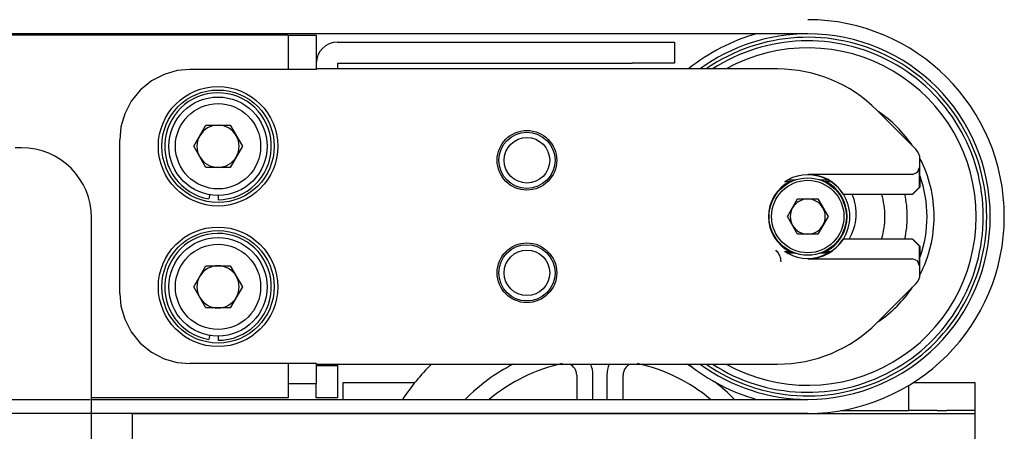
# Model space of a CAD drawing. Extents: x 47 to 376, y 58 to 284.
# Drawn here: x 244 to 253, y 157 to 161 of the extents above; entities that cross this region are included whole.
import ezdxf

# ---------------------------------------------------------------- set-up
doc = ezdxf.new("R2010")
doc.units = 0
doc.linetypes.add('HIDDEN2', pattern=[4.7625, 3.175, -1.5875])
for name, color, linetype in [('11715SX-C6_CリングN', 7, 'CONTINUOUS'), ('606ZZ', 7, 'CONTINUOUS'), ('CAP_M3_0_06', 7, 'CONTINUOUS'), ('CAPセムス小_M4_0_12', 7, 'CONTINUOUS'), ('DEFAULT', 7, 'CONTINUOUS'), ('MP3016388_プーリ本体Ａ', 7, 'CONTINUOUS'), ('MP3022324_2Kテークア', 7, 'CONTINUOUS'), ('MP3026812-1_コンベア', 7, 'CONTINUOUS'), ('MP4033545A_CENTE', 7, 'CONTINUOUS'), ('MP4036416_ベアリングハ', 7, 'CONTINUOUS'), ('MP4039840_2K駆動プー', 7, 'CONTINUOUS'), ('MP4042491B_径26プー', 7, 'CONTINUOUS'), ('MP4042519B_サイドパー', 7, 'CONTINUOUS'), ('MP4042537_Φ26-20', 7, 'CONTINUOUS'), ('MP4044408_ギアシャフト', 7, 'CONTINUOUS'), ('MP4044409_ギアユニット', 7, 'CONTINUOUS'), ('MP4045046A_コンベアパ', 7, 'CONTINUOUS'), ('ウエーブワッシャNO6', 7, 'CONTINUOUS'), ('コンベアベルト200X732', 7, 'CONTINUOUS')]:
    doc.layers.add(name, color=color, linetype=linetype)

# ---------------------------------------------------------------- blocks, each defined once
blk = doc.blocks.new('SE')
at = {"layer": '11715SX-C6_CリングN', "color": 7, "linetype": 'CONTINUOUS'}
for centre, radius, start, end in [((250.8177, 159.2574), 0.4312, 328.55102, 23.94109), ((250.4427, 158.8298), 0.1375, 0, 48.75039)]:
    blk.add_arc(centre, radius, start, end, dxfattribs=at)
at = {"layer": '606ZZ', "color": 7, "linetype": 'CONTINUOUS'}
for radius, start, end in [(1.0625, 0, 19.83754), (0.8865, 0, 13.03853), (0.8865, 346.96147, 0), (1.0625, 340.37857, 0)]:
    blk.add_arc((250.8177, 159.2324), radius, start, end, dxfattribs=at)
at = {"layer": 'CAP_M3_0_06', "color": 7, "linetype": 'CONTINUOUS'}
for p, q in [((250.6373, 159.2324), (250.7275, 159.3887)), ((250.7275, 159.3887), (250.9079, 159.3887)), ((250.9079, 159.3887), (250.9981, 159.2324)), ((250.7275, 159.0762), (250.6373, 159.2324)), ((250.9981, 159.2324), (250.9079, 159.0762)), ((250.9079, 159.0762), (250.7275, 159.0762))]:
    blk.add_line(p, q, dxfattribs=at)
for radius in [0.3438, 0.3221]:
    blk.add_circle((250.8177, 159.2324), radius, dxfattribs=at)
for start, end in [(90, 150), (30, 90), (150, 210), (330, 30), (210, 270), (270, 330)]:
    blk.add_arc((250.8177, 159.2324), 0.1562, start, end, dxfattribs=at)
at = {"layer": 'CAPセムス小_M4_0_12', "color": 7, "linetype": 'CONTINUOUS'}
for p, q in [((245.3512, 159.8574), (245.4594, 160.0449)), ((245.4594, 160.0449), (245.6759, 160.0449)), ((245.6759, 160.0449), (245.7842, 159.8574)), ((245.4594, 159.6699), (245.3512, 159.8574)), ((245.7842, 159.8574), (245.6759, 159.6699)), ((245.6759, 159.6699), (245.4594, 159.6699)), ((245.4874, 159.402), (245.4852, 159.3897)), ((245.4917, 159.4266), (245.4874, 159.402)), ((245.5677, 159.4199), (245.5677, 159.3949)), ((245.5677, 159.3949), (245.5677, 159.3824)), ((245.3512, 158.6074), (245.4594, 158.7949)), ((245.4594, 158.7949), (245.6759, 158.7949)), ((245.6759, 158.7949), (245.7842, 158.6074)), ((245.4594, 158.4199), (245.3512, 158.6074)), ((245.7842, 158.6074), (245.6759, 158.4199)), ((245.6759, 158.4199), (245.4594, 158.4199)), ((245.4874, 158.152), (245.4852, 158.1397)), ((245.4917, 158.1766), (245.4874, 158.152)), ((245.5677, 158.1699), (245.5677, 158.1449)), ((245.5677, 158.1449), (245.5677, 158.1324))]:
    blk.add_line(p, q, dxfattribs=at)
for centre, radius in [((245.5677, 159.8574), 0.5), ((245.5677, 159.8574), 0.4375), ((245.5677, 159.8574), 0.3792), ((245.5677, 158.6074), 0.5), ((245.5677, 158.6074), 0.4375), ((245.5677, 158.6074), 0.3792)]:
    blk.add_circle(centre, radius, dxfattribs=at)
for centre, radius, start, end in [((245.5677, 159.8574), 0.475, 270, 260), ((245.5677, 159.8574), 0.1875, 90, 150), ((245.5677, 159.8574), 0.1875, 30, 90), ((245.5677, 159.8574), 0.1875, 150, 210), ((245.5677, 159.8574), 0.1875, 330, 30), ((245.5677, 159.8574), 0.1875, 210, 270), ((245.5677, 159.8574), 0.1875, 270, 330), ((245.5677, 158.6074), 0.475, 270, 260), ((245.5677, 158.6074), 0.1875, 90, 150), ((245.5677, 158.6074), 0.1875, 30, 90), ((245.5677, 158.6074), 0.1875, 150, 210), ((245.5677, 158.6074), 0.1875, 330, 30), ((245.5677, 158.6074), 0.1875, 210, 270), ((245.5677, 158.6074), 0.1875, 270, 330)]:
    blk.add_arc(centre, radius, start, end, dxfattribs=at)
at = {"layer": 'MP3016388_プーリ本体Ａ', "color": 7, "linetype": 'CONTINUOUS'}
for radius, start, end in [(1.625, 90, 126.16182), (1.5938, 0, 124.59517), (1.5938, 235.40483, 0), (1.625, 233.83818, 270)]:
    blk.add_arc((250.8177, 159.2324), radius, start, end, dxfattribs=at)
at = {"layer": 'MP3022324_2Kテークア', "color": 7, "linetype": 'CONTINUOUS'}
for p, q in [((246.4427, 160.54), (245.3177, 160.54)), ((246.447, 160.5444), (246.4427, 160.54)), ((250.5497, 160.5444), (246.447, 160.5444)), ((251.7805, 159.8313), (251.4336, 160.1783)), ((244.6927, 158.5498), (244.6927, 159.915)), ((251.8171, 159.5591), (251.8171, 159.7429)), ((251.8133, 159.4949), (251.8133, 159.6699)), ((250.6392, 159.5585), (250.7089, 159.5585)), ((251.7508, 159.6074), (250.8177, 159.6074)), ((250.9264, 159.5585), (250.9961, 159.5585)), ((251.0003, 159.5574), (250.9961, 159.5585)), ((251.8155, 159.5574), (251.8171, 159.5591)), ((251.8155, 159.5574), (251.8155, 159.4949)), ((251.7508, 159.4324), (251.8133, 159.4949)), ((251.8155, 159.4949), (251.753, 159.4324)), ((251.8133, 159.4949), (251.8155, 159.4949)), ((251.1323, 159.4324), (251.1349, 159.4324)), ((251.1349, 159.4324), (251.7508, 159.4324)), ((251.753, 159.4324), (251.7508, 159.4324)), ((251.1349, 159.0324), (251.1323, 159.0324)), ((251.7508, 159.0324), (251.1349, 159.0324)), ((251.7508, 159.0324), (251.753, 159.0324)), ((251.8133, 158.9699), (251.7508, 159.0324)), ((251.753, 159.0324), (251.8155, 158.9699)), ((251.8133, 158.7949), (251.8133, 158.9699)), ((251.8155, 158.9699), (251.8133, 158.9699)), ((251.8155, 158.9699), (251.8155, 158.9074)), ((250.7089, 158.9063), (250.6392, 158.9063)), ((250.8177, 158.8574), (251.7508, 158.8574)), ((250.9961, 158.9063), (250.9264, 158.9063)), ((250.9961, 158.9063), (251.0003, 158.9074)), ((251.8155, 158.9074), (251.8171, 158.9058)), ((251.8171, 158.7219), (251.8171, 158.9058)), ((251.4336, 158.2866), (251.7805, 158.6336)), ((246.4427, 157.9248), (245.3177, 157.9248)), ((246.447, 157.9205), (246.4427, 157.9248)), ((246.447, 157.9205), (250.5497, 157.9205))]:
    blk.add_line(p, q, dxfattribs=at)
for points in [[(245.3177, 160.54), (245.2039, 160.5296), (245.0876, 160.4961), (244.9757, 160.4382), (244.8757, 160.357), (244.7945, 160.257), (244.7366, 160.1451), (244.7031, 160.0288), (244.6927, 159.915)], [(251.7508, 159.6074), (251.795, 159.6257), (251.8133, 159.6699)], [(251.8133, 158.7949), (251.795, 158.8391), (251.7508, 158.8574)], [(244.6927, 158.5498), (244.7031, 158.4361), (244.7366, 158.3198), (244.7945, 158.2078), (244.8757, 158.1079), (244.9757, 158.0267), (245.0876, 157.9687), (245.2039, 157.9353), (245.3177, 157.9248)]]:
    blk.add_lwpolyline(points, dxfattribs=at)
for centre, radius in [((245.5677, 159.8574), 0.5312), ((248.3177, 159.7324), 0.2651), ((248.3177, 159.7324), 0.25), ((248.3177, 159.7324), 0.2026), ((245.5677, 158.6074), 0.5312), ((248.3177, 158.7324), 0.2651), ((248.3177, 158.7324), 0.25), ((248.3177, 158.7324), 0.2026)]:
    blk.add_circle(centre, radius, dxfattribs=at)
for centre, radius, start, end in [((250.5497, 159.2944), 1.25, 45.00009, 89.99991), ((251.6921, 159.7429), 0.125, 0.0009, 44.9991), ((250.8177, 159.2324), 0.3706, 118.02335, 122.23947), ((250.8177, 159.2324), 0.3717, 61.31014, 118.68986), ((250.8177, 159.2324), 0.375, 32.23095, 90), ((250.8177, 159.2324), 0.3728, 32.4426, 60.66128), ((250.8177, 159.2324), 0.375, 270, 327.76905), ((250.8177, 159.2324), 0.3728, 299.33872, 327.5574), ((250.8177, 159.2324), 0.3706, 238.38467, 241.97665), ((250.8177, 159.2324), 0.3717, 241.31014, 298.68986), ((251.6921, 158.7219), 0.125, 315.0009, 359.9991), ((250.5497, 159.1704), 1.25, 270.00009, 314.99991)]:
    blk.add_arc(centre, radius, start, end, dxfattribs=at)
at = {"layer": 'MP3026812-1_コンベア', "color": 7, "linetype": 'CONTINUOUS'}
for p, q in [((243.8177, 159.8447), (243.7614, 159.8447)), ((244.4427, 157.1447), (244.4427, 159.2197))]:
    blk.add_line(p, q, dxfattribs=at)
blk.add_arc((243.8177, 159.2197), 0.625, 0, 90, dxfattribs=at)
at = {"layer": 'MP4033545A_CENTE', "color": 7, "linetype": 'CONTINUOUS'}
for p, q in [((248.7608, 157.8229), (248.7608, 157.6074)), ((248.9052, 157.6074), (248.9052, 157.8229)), ((249.0302, 157.8229), (249.0302, 157.6074)), ((249.1745, 157.6074), (249.1745, 157.8229)), ((248.7608, 157.4824), (248.7608, 157.4822)), ((248.9052, 157.4822), (248.9052, 157.4824)), ((249.0302, 157.4824), (249.0302, 157.4822)), ((249.1745, 157.4822), (249.1745, 157.4824))]:
    blk.add_line(p, q, dxfattribs=at)
for centre, radius, start, end in [((248.9677, 156.4197), 2.1219, 134.98661, 145.96237), ((248.9677, 156.4197), 1.6875, 117.21094, 135.26588), ((248.9677, 156.4197), 1.5432, 102.55586, 129.67767), ((248.6552, 157.8229), 0.1057, 0, 67.50267), ((248.6552, 157.8229), 0.25, 0, 22.98468), ((249.2802, 157.8229), 0.25, 157.01532, 180), ((249.2802, 157.8229), 0.1057, 112.49733, 180), ((248.9677, 156.4197), 1.5432, 50.32233, 77.44414), ((248.9677, 156.4197), 1.6875, 60.71817, 62.78906), ((248.9677, 156.4197), 1.6875, 44.73412, 52.61338)]:
    blk.add_arc(centre, radius, start, end, dxfattribs=at)
at = {"layer": 'MP4036416_ベアリングハ', "color": 7, "linetype": 'CONTINUOUS'}
for radius, start, end in [(1.5625, 0, 122.89704), (1.5, 0, 118.9984), (1.125, 33.99295, 56.00705), (1.125, 0, 27.34457), (1.0625, 0, 19.83754), (1.5625, 237.10296, 0), (1.5, 241.0016, 0), (1.125, 332.65544, 0), (1.125, 303.99295, 326.00705)]:
    blk.add_arc((250.8177, 159.2324), radius, start, end, dxfattribs=at)
at = {"layer": 'MP4039840_2K駆動プー', "color": 7, "linetype": 'CONTINUOUS'}
for p, q in [((250.6104, 159.5449), (250.6601, 159.5449)), ((250.6601, 159.5449), (250.6745, 159.5449)), ((250.9609, 159.5449), (250.9753, 159.5449)), ((250.9753, 159.5449), (251.025, 159.5449)), ((250.6601, 158.9199), (250.6104, 158.9199)), ((250.6745, 158.9199), (250.6601, 158.9199)), ((250.9753, 158.9199), (250.9609, 158.9199)), ((251.025, 158.9199), (250.9753, 158.9199))]:
    blk.add_line(p, q, dxfattribs=at)
for radius, start, end in [(0.35, 116.7655, 243.2345), (0.35, 296.7655, 63.2345), (0.375, 327.76905, 32.23095)]:
    blk.add_arc((250.8177, 159.2324), radius, start, end, dxfattribs=at)
at = {"layer": 'MP4042491B_径26プー', "color": 7, "linetype": 'CONTINUOUS'}
for start, end in [(105.64247, 128.97215), (231.02785, 254.35753)]:
    blk.add_arc((250.8177, 159.2324), 1.6875, start, end, dxfattribs=at)
at = {"layer": 'MP4042519B_サイドパー', "color": 7, "linetype": 'CONTINUOUS'}
for p, q in [((246.1927, 160.8449), (214.9427, 160.8449)), ((246.1927, 160.8449), (246.1927, 160.6574)), ((246.1927, 160.6574), (246.1927, 160.54)), ((246.1927, 157.9248), (246.1927, 157.8074)), ((246.1927, 157.8074), (246.1927, 157.6199)), ((246.1927, 157.6199), (244.4427, 157.6199))]:
    blk.add_line(p, q, dxfattribs=at)
at = {"layer": 'MP4042537_Φ26-20', "color": 7, "linetype": 'CONTINUOUS'}
for p, q in [((246.6304, 160.7827), (249.2552, 160.7827)), ((249.2552, 160.7827), (249.6302, 160.7827)), ((249.6302, 160.7827), (249.6302, 160.5952)), ((246.6302, 160.5949), (246.6302, 160.5444)), ((246.6304, 160.5952), (249.2552, 160.5952)), ((249.6302, 160.5952), (249.2552, 160.5952)), ((246.4427, 157.9248), (246.4427, 157.9074)), ((246.4427, 157.9074), (246.4427, 157.7449)), ((246.4427, 157.9074), (246.6302, 157.9074)), ((246.6302, 157.9205), (246.6302, 157.9074)), ((246.6302, 157.9074), (246.6302, 157.7449)), ((246.4427, 157.6199), (246.4427, 157.7449)), ((246.6302, 157.7449), (246.6302, 157.6199)), ((246.6302, 157.6199), (246.4427, 157.6199))]:
    blk.add_line(p, q, dxfattribs=at)
for radius in [0.1878, 0.00025]:
    blk.add_arc((246.6304, 160.5949), radius, 90, 180, dxfattribs=at)
at = {"layer": 'MP4044408_ギアシャフト', "color": 7, "linetype": 'CONTINUOUS'}
for p, q in [((246.6812, 157.6074), (246.6812, 157.7572)), ((246.6812, 157.7572), (246.9312, 157.7572)), ((246.9312, 157.7572), (247.3204, 157.7572)), ((251.7187, 157.5072), (251.7187, 157.7322)), ((251.7591, 157.7572), (251.9687, 157.7572)), ((251.9687, 157.7572), (252.0562, 157.7572)), ((252.0562, 157.7572), (252.3062, 157.7572)), ((252.3062, 157.7572), (252.3062, 157.5072)), ((246.6812, 157.4822), (246.6812, 157.4824)), ((251.1113, 157.5072), (251.7187, 157.5072)), ((251.9687, 157.5072), (251.7187, 157.5072)), ((251.9687, 157.5072), (252.0562, 157.5072)), ((252.3062, 157.5072), (252.0562, 157.5072)), ((252.3062, 157.507), (252.3062, 157.5072)), ((252.3062, 157.507), (252.3062, 153.849))]:
    blk.add_line(p, q, dxfattribs=at)
at = {"layer": 'MP4044409_ギアユニット', "color": 7, "linetype": 'CONTINUOUS'}
for p, q in [((244.8052, 157.2322), (244.8052, 157.4822)), ((244.8052, 157.4822), (245.0552, 157.4822)), ((245.0552, 157.4822), (252.0552, 157.4822)), ((252.0552, 157.4822), (252.3052, 157.4822)), ((252.3052, 157.4822), (252.3052, 157.2322))]:
    blk.add_line(p, q, dxfattribs=at)
at = {"layer": 'MP4045046A_コンベアパ', "color": 7, "linetype": 'CONTINUOUS'}
for p, q in [((246.1927, 160.8449), (246.4427, 160.8449)), ((246.4427, 160.8449), (246.4427, 160.5949)), ((246.4427, 160.5949), (246.4427, 160.54)), ((246.4427, 157.7449), (246.1927, 157.7449))]:
    blk.add_line(p, q, dxfattribs=at)
at = {"layer": 'ウエーブワッシャNO6', "color": 7, "linetype": 'CONTINUOUS'}
for start, end in [(0, 16.91239), (343.08761, 0)]:
    blk.add_arc((250.8177, 159.2324), 0.6875, start, end, dxfattribs=at)
at = {"layer": 'コンベアベルト200X732', "color": 7, "linetype": 'CONTINUOUS'}
for p, q in [((250.8177, 160.8574), (210.1927, 160.8574)), ((244.4427, 157.6074), (250.8177, 157.6074)), ((250.8177, 157.4824), (244.4427, 157.4824))]:
    blk.add_line(p, q, dxfattribs=at)
at = {"layer": 'コンベアベルト200X732', "color": 7, "linetype": 'HIDDEN2'}
for p, q in [((241.2552, 157.6074), (244.4427, 157.6074)), ((244.4427, 157.4824), (241.2552, 157.4824))]:
    blk.add_line(p, q, dxfattribs=at)
at = {"layer": 'コンベアベルト200X732', "color": 7, "linetype": 'CONTINUOUS'}
for radius in [1.75, 1.625]:
    blk.add_arc((250.8177, 159.2324), radius, 270, 90, dxfattribs=at)

msp = doc.modelspace()

# ---------------------------------------------------------------- block references
at = {"layer": 'DEFAULT'}
msp.add_blockref('SE', (0, 0), dxfattribs=at)

doc.saveas('drawing.dxf')
